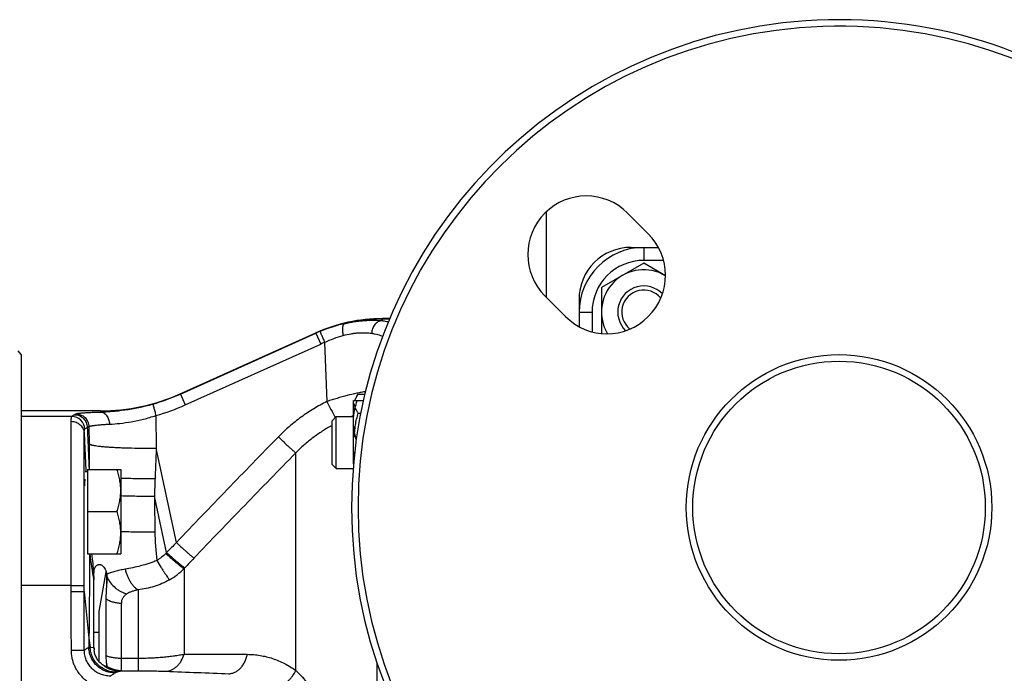
# Model space of a CAD drawing. Units: millimetres. Extents: x -648 to 1259, y -374 to 673.
# Drawn here: x 631 to 782, y -256 to -156 of the extents above; entities that cross this region are included whole.
import ezdxf

# ---------------------------------------------------------------- set-up
doc = ezdxf.new("R2010")
doc.units = ezdxf.units.MM
doc.header["$LTSCALE"] = 19.36
doc.layers.get('0').update_dxf_attribs({"linetype": 'CONTINUOUS'})
doc.layers.add('02___PRT_ALL_AXES', color=7, linetype='CONTINUOUS')
doc.layers.add('3_ALL_AXES', color=7, linetype='CONTINUOUS')

msp = doc.modelspace()

# ---------------------------------------------------------------- linework, layer by layer
at = {"color": 9, "linetype": 'CONTINUOUS'}
for p, q in [((711.67, -198.29), (711.67, -185.07)), ((726.67, -192.57), (726.67, -190.57)), ((729.66, -192.57), (726.67, -192.57)), ((718.67, -200.57), (716.67, -200.57)), ((718.67, -200.57), (718.67, -203.56)), ((686.43, -201.61), (686.41, -201.53)), ((655.34, -213.14), (676.19, -203.78)), ((676.19, -203.78), (676.17, -203.72)), ((676.19, -203.78), (676.93, -205.44)), ((656.09, -214.81), (676.93, -205.44)), ((677.52, -205.19), (677.88, -214.27)), ((655.33, -213.08), (655.34, -213.14)), ((655.34, -213.14), (656.09, -214.81)), ((638.63, -216.58), (630.87, -216.58)), ((639.02, -216.3), (639.27, -216.17)), ((643.08, -215.89), (643.04, -215.71)), ((651.58, -216.43), (651.63, -221.43)), ((641.02, -218.27), (641.27, -218.14)), ((641.27, -218.14), (641.29, -220.78)), ((654.74, -235.97), (651.63, -221.43)), ((673.1, -255.65), (673.1, -222.17)), ((653.2, -237.5), (651.34, -228.81)), ((653.2, -237.5), (653.08, -237.63)), ((644.01, -242.22), (644.01, -240.8)), ((656.03, -239.84), (655.91, -239.97)), ((655.91, -239.97), (655.91, -253.12)), ((642.05, -241.72), (642.05, -241.72)), ((638.56, -242.57), (630.87, -242.57)), ((638.56, -242.57), (640.56, -242.56)), ((638.56, -243.48), (640.56, -243.48)), ((640.56, -243.48), (641.27, -250.67)), ((648.84, -243.23), (648.84, -255.68)), ((646.26, -255.68), (646.26, -245.27)), ((638.57, -252.51), (640.56, -252.51)), ((641.47, -252.04), (642.02, -252.09)), ((642.02, -252.09), (642.05, -252.09)), ((646.26, -253.74), (648.84, -253.74)), ((644.01, -255.04), (644.01, -254.78)), ((646.26, -255.68), (648.84, -255.68)), ((685.61, -292.66), (685.61, -254.57))]:
    msp.add_line(p, q, dxfattribs=at)
at = {"color": 7, "linetype": 'CONTINUOUS'}
for p, q in [((724.67, -190.57), (728.87, -190.57)), ((726.62, -193.01), (720.12, -196.76)), ((729.96, -194.94), (726.62, -193.01)), ((720.12, -196.76), (720.12, -203.81)), ((716.67, -198.57), (716.67, -202.76)), ((655.33, -213.08), (676.17, -203.72)), ((630.87, -207.07), (630.38, -206.48)), ((630.87, -207.07), (630.87, -326.07)), ((682.44, -213.55), (682.12, -214.1)), ((682.7, -213.16), (683.72, -213.16)), ((681.97, -223.85), (681.97, -214.1)), ((681.97, -214.1), (683.5, -214.1)), ((643.04, -215.71), (630.87, -215.71)), ((682.7, -216.06), (683.09, -216.06)), ((678.67, -217.23), (679.29, -216.6)), ((678.67, -223.98), (678.67, -217.23)), ((679.29, -224.6), (679.29, -216.6)), ((679.29, -216.6), (681.97, -216.6)), ((678.67, -223.98), (679.29, -224.6)), ((641.07, -225.11), (640.67, -225.11)), ((641.07, -224.71), (641.07, -237.71)), ((641.07, -224.71), (646.17, -224.71)), ((646.17, -224.71), (646.17, -237.71)), ((679.29, -224.6), (681.91, -224.6)), ((640.67, -227.21), (640.65, -227.21)), ((641.07, -231.21), (645.59, -231.21)), ((641.07, -237.71), (646.17, -237.71)), ((642.05, -252.09), (642.05, -240.62)), ((643.89, -244.61), (643.89, -253.34)), ((642.87, -249.82), (642.05, -249.82)), ((644.06, -254.98), (644.06, -254.99))]:
    msp.add_line(p, q, dxfattribs=at)
for radius in [23.5, 22.5]:
    msp.add_circle((756.67, -230.57), radius, dxfattribs=at)
for centre, radius, start, end in [((726.67, -200.57), 10, 90, 180), ((724.67, -198.57), 8, 90, 180), ((726.62, -200.51), 6.5, 59.0636, 210.935), ((726.62, -200.51), 4, 44.1184, 225.9092), ((726.62, -200.51), 3.38, 39.0569, 230.9431), ((686.41, -226.51), 24.98, 89.9998, 114.1841), ((643.04, -185.73), 29.98, 269.9998, 294.1841), ((692.17, -224.09), 10.22, 168.3168, 169.59), ((639.29, -241.42), 4.77, 359.9484, 2.2896), ((645.69, -252.09), 3.64, 179.9783, 185.8279)]:
    msp.add_arc(centre, radius, start, end, dxfattribs=at)
at = {"color": 9, "linetype": 'CONTINUOUS'}
for centre, radius, start, end in [((726.67, -200.57), 8, 90, 180), ((685.83, -225.13), 23.42, 103.0206, 112.5949), ((686.43, -226.62), 25.02, 90.0151, 103.6049), ((686.39, -226.51), 24.92, 112.581, 114.1827), ((686.32, -226.35), 22.92, 112.5817, 114.1839), ((643.1, -185.88), 29.88, 285.5593, 294.1851), ((643.03, -185.72), 31.88, 285.5607, 294.1841), ((1197.98, 51.78), 584.2, 207.09079, 207.36401), ((638.63, -218.58), 2, 1.8006, 89.9277), ((685.83, -228.87), 12.98, 107.3184, 109.1987), ((1356.23, -254), 705.34, 177.73374, 177.95307), ((1490.25, -218.54), 838.97, 180.70111, 181.07516), ((696.38, -233.41), 44.97, 181.1223, 186.7939), ((819.73, -404.23), 235.65, 134.4388, 134.9658), ((674.54, -234.65), 33.26, 185.2749, 192.2689), ((696.17, -232.34), 54.75, 185.6314, 188.7037), ((831.04, -403.74), 239.77, 136.3904, 136.8768), ((648.75, -232.97), 10.01, 299.3686, 315.6507), ((230.25, -245.6), 411.82, 359.0972, 359.4269), ((653.66, -249.61), 12.43, 184.8944, 191.2785), ((646.05, -251.73), 4.05, 185.0526, 190.288), ((631.43, -192.75), 64.66, 282.979, 283.2515), ((800.71, 3403.1), 3661.83, 267.68953, 267.84181)]:
    msp.add_arc(centre, radius, start, end, dxfattribs=at)
for points, knots in [([(680.55, -202.31), (680.53, -202.31), (680.5, -202.33), (680.45, -202.37), (680.41, -202.43), (680.38, -202.5), (680.35, -202.58), (680.32, -202.68), (680.3, -202.78), (680.28, -202.95), (680.27, -203.17), (680.28, -203.47), (680.31, -203.79), (680.35, -204.01), (680.37, -204.12)], [0, 0, 0, 0, 0.028809, 0.060348, 0.095975, 0.136538, 0.182487, 0.233996, 0.291042, 0.353464, 0.493238, 0.650316, 0.82075, 1, 1, 1, 1]), ([(680.55, -202.31), (681.08, -202.19), (681.86, -202.03), (682.91, -201.89), (683.65, -201.82), (684.36, -201.78), (685.04, -201.77), (685.68, -201.79), (686.1, -201.82), (686.3, -201.84)], [0, 0, 0, 0, 0.281058, 0.41538, 0.544639, 0.668225, 0.7856, 0.896307, 1, 1, 1, 1]), ([(686.3, -201.84), (686.25, -201.85), (686.15, -201.86), (685.96, -201.91), (685.73, -202.02), (685.47, -202.2), (685.25, -202.45), (685.06, -202.74), (684.86, -203.18), (684.78, -203.54), (684.77, -203.79)], [0, 0, 0, 0, 0.053629, 0.108047, 0.220046, 0.337601, 0.461235, 0.590625, 0.724746, 1, 1, 1, 1]), ([(686.43, -201.61), (686.43, -201.61), (686.43, -201.62), (686.42, -201.65), (686.41, -201.67), (686.4, -201.7), (686.38, -201.73), (686.35, -201.78), (686.32, -201.82), (686.3, -201.84)], [0, 0, 0, 0, 0.065391, 0.144862, 0.240827, 0.354632, 0.487069, 0.638606, 1, 1, 1, 1]), ([(686.3, -201.84), (686.48, -201.86), (686.82, -201.91), (687.17, -201.96), (687.33, -201.99)], [0, 0, 0, 0, 0.524174, 1, 1, 1, 1]), ([(676.83, -203.5), (676.83, -203.5), (676.83, -203.51), (676.83, -203.52), (676.84, -203.53), (676.85, -203.55), (676.86, -203.59), (676.89, -203.65), (676.91, -203.72), (676.95, -203.81), (676.99, -203.9), (677.05, -204.06), (677.14, -204.27), (677.26, -204.56), (677.39, -204.87), (677.48, -205.08), (677.52, -205.19)], [0, 0, 0, 0, 0.002865, 0.007968, 0.015298, 0.02484, 0.05048, 0.084678, 0.127155, 0.177562, 0.235487, 0.300455, 0.44934, 0.619349, 0.804925, 1, 1, 1, 1]), ([(677.52, -205.19), (677.98, -204.96), (678.92, -204.56), (679.88, -204.25), (680.37, -204.12)], [0, 0, 0, 0, 0.505762, 1, 1, 1, 1]), ([(680.37, -204.12), (680.78, -204.02), (681.38, -203.88), (682.19, -203.77), (682.76, -203.71), (683.3, -203.69), (683.82, -203.7), (684.31, -203.73), (684.62, -203.77), (684.77, -203.79)], [0, 0, 0, 0, 0.283628, 0.418523, 0.547854, 0.671053, 0.78767, 0.897383, 1, 1, 1, 1]), ([(684.77, -203.79), (684.94, -203.82), (685.26, -203.87), (685.7, -203.98), (686.1, -204.1), (686.33, -204.19), (686.44, -204.24)], [0, 0, 0, 0, 0.293198, 0.557607, 0.793003, 1, 1, 1, 1]), ([(683.83, -212.74), (683.61, -212.78), (683.16, -212.87), (682.21, -213.07), (681.37, -213.27), (680.62, -213.46), (680.1, -213.6), (679.45, -213.79), (678.67, -214.02), (678.14, -214.18), (677.88, -214.27)], [0, 0, 0, 0, 0.108866, 0.224143, 0.470402, 0.534573, 0.599552, 0.731477, 0.865257, 1, 1, 1, 1]), ([(643.08, -215.89), (643.36, -215.88), (643.94, -215.85), (645.18, -215.76), (646.86, -215.58), (648.96, -215.21), (650.39, -214.87), (651.11, -214.67)], [0, 0, 0, 0, 0.10287, 0.214294, 0.458847, 0.724343, 1, 1, 1, 1]), ([(651.11, -214.67), (651.11, -214.67), (651.11, -214.68), (651.12, -214.68), (651.12, -214.7), (651.12, -214.71), (651.13, -214.74), (651.13, -214.77), (651.15, -214.83), (651.17, -214.9), (651.19, -214.99), (651.22, -215.09), (651.25, -215.21), (651.28, -215.33), (651.33, -215.52), (651.4, -215.77), (651.49, -216.1), (651.55, -216.32), (651.58, -216.43)], [0, 0, 0, 0, 0.002959, 0.008123, 0.0155, 0.025081, 0.03685, 0.050783, 0.085027, 0.127535, 0.177961, 0.235894, 0.30086, 0.372325, 0.449706, 0.619634, 0.805087, 1, 1, 1, 1]), ([(677.88, -214.27), (677.19, -214.62), (676.18, -215.18), (674.87, -216.01), (673.92, -216.67), (672.99, -217.37), (671.8, -218.36), (670.96, -219.15), (670.42, -219.7)], [0, 0, 0, 0, 0.250026, 0.375054, 0.500074, 0.625087, 0.750089, 1, 1, 1, 1]), ([(638.55, -217.32), (638.55, -217.23), (638.55, -217.09), (638.56, -216.92), (638.57, -216.82), (638.58, -216.74), (638.59, -216.68), (638.61, -216.64), (638.61, -216.61), (638.62, -216.6), (638.63, -216.59), (638.63, -216.58)], [0, 0, 0, 0, 0.383706, 0.541728, 0.677204, 0.79025, 0.881142, 0.918468, 0.950543, 0.977594, 1, 1, 1, 1]), ([(638.63, -216.58), (638.66, -216.56), (638.71, -216.51), (638.8, -216.44), (638.9, -216.37), (638.98, -216.32), (639.02, -216.3)], [0, 0, 0, 0, 0.208418, 0.443279, 0.70665, 1, 1, 1, 1]), ([(639.02, -216.3), (639.15, -216.3), (639.41, -216.33), (639.78, -216.44), (640.13, -216.62), (640.43, -216.87), (640.68, -217.17), (640.87, -217.51), (640.98, -217.88), (641.01, -218.14), (641.02, -218.27)], [0, 0, 0, 0, 0.124844, 0.249752, 0.374725, 0.499753, 0.624819, 0.749898, 0.874967, 1, 1, 1, 1]), ([(639.27, -216.17), (639.28, -216.16), (639.3, -216.16), (639.32, -216.15), (639.36, -216.14), (639.42, -216.12), (639.51, -216.11), (639.64, -216.09), (639.8, -216.07), (639.98, -216.05), (640.18, -216.03), (640.42, -216.01), (640.67, -216), (641.06, -215.97), (641.6, -215.94), (642.31, -215.91), (642.82, -215.89), (643.08, -215.89)], [0, 0, 0, 0, 0.006296, 0.014214, 0.023788, 0.035035, 0.062573, 0.096846, 0.137843, 0.185503, 0.23972, 0.300384, 0.367379, 0.440568, 0.604863, 0.791892, 1, 1, 1, 1]), ([(639.27, -216.17), (639.4, -216.17), (639.66, -216.19), (640.03, -216.31), (640.38, -216.49), (640.68, -216.74), (640.93, -217.04), (641.12, -217.38), (641.24, -217.75), (641.26, -218.01), (641.27, -218.14)], [0, 0, 0, 0, 0.124844, 0.249752, 0.374725, 0.499753, 0.624819, 0.749898, 0.874967, 1, 1, 1, 1]), ([(643.08, -215.89), (643.12, -215.89), (643.21, -215.9), (643.33, -215.93), (643.46, -215.97), (643.62, -216.06), (643.81, -216.21), (644.01, -216.44), (644.18, -216.72), (644.31, -217.04), (644.4, -217.39), (644.43, -217.63), (644.44, -217.76)], [0, 0, 0, 0, 0.050455, 0.101639, 0.153986, 0.20786, 0.321089, 0.442787, 0.57294, 0.710497, 0.85363, 1, 1, 1, 1]), ([(644.44, -217.76), (644.97, -217.73), (646.09, -217.64), (647.84, -217.4), (649.7, -217.01), (650.95, -216.64), (651.58, -216.43)], [0, 0, 0, 0, 0.217467, 0.463061, 0.727174, 1, 1, 1, 1]), ([(638.56, -242.57), (638.55, -239.74), (638.55, -235.6), (638.54, -230.25), (638.54, -226.68), (638.54, -223.55), (638.54, -220.93), (638.54, -219.12), (638.55, -217.98), (638.55, -217.52), (638.55, -217.32)], [0, 0, 0, 0, 0.335936, 0.492311, 0.635131, 0.760465, 0.864861, 0.945445, 0.976088, 1, 1, 1, 1]), ([(638.55, -217.32), (638.68, -217.32), (638.93, -217.35), (639.3, -217.45), (639.64, -217.62), (639.94, -217.85), (640.19, -218.14), (640.38, -218.46), (640.51, -218.81), (640.54, -219.06), (640.55, -219.18)], [0, 0, 0, 0, 0.126745, 0.253239, 0.379258, 0.504645, 0.629332, 0.753354, 0.87684, 1, 1, 1, 1]), ([(641.27, -218.14), (641.27, -218.13), (641.29, -218.12), (641.31, -218.11), (641.34, -218.1), (641.39, -218.08), (641.47, -218.05), (641.57, -218.03), (641.7, -218), (641.85, -217.98), (642.03, -217.95), (642.3, -217.92), (642.68, -217.88), (643.21, -217.83), (643.8, -217.79), (644.22, -217.77), (644.44, -217.76)], [0, 0, 0, 0, 0.007086, 0.015612, 0.025667, 0.037299, 0.065398, 0.100031, 0.141215, 0.188917, 0.243071, 0.303589, 0.443248, 0.606804, 0.792914, 1, 1, 1, 1]), ([(678.67, -217.94), (678.16, -218.22), (677.15, -218.83), (675.72, -219.83), (674.36, -220.94), (673.51, -221.75), (673.1, -222.17)], [0, 0, 0, 0, 0.2501, 0.500147, 0.750122, 1, 1, 1, 1]), ([(640.56, -242.56), (640.55, -239.94), (640.55, -236.11), (640.54, -231.16), (640.54, -227.86), (640.54, -224.95), (640.54, -222.53), (640.54, -220.85), (640.55, -219.8), (640.55, -219.37), (640.55, -219.18)], [0, 0, 0, 0, 0.335801, 0.492095, 0.634856, 0.760166, 0.864591, 0.945269, 0.975988, 1, 1, 1, 1]), ([(640.55, -219.18), (640.55, -219.1), (640.55, -218.97), (640.56, -218.82), (640.57, -218.73), (640.58, -218.65), (640.59, -218.6), (640.6, -218.57), (640.61, -218.55), (640.62, -218.53), (640.63, -218.52), (640.63, -218.52)], [0, 0, 0, 0, 0.386403, 0.54491, 0.680339, 0.792866, 0.882872, 0.919678, 0.951236, 0.977844, 1, 1, 1, 1]), ([(640.55, -219.18), (640.57, -219.68), (640.66, -221.65), (640.75, -223.63), (640.82, -225.11)], [0, 0, 0, 0, 0.250221, 1, 1, 1, 1]), ([(640.63, -218.52), (640.65, -218.5), (640.7, -218.45), (640.79, -218.39), (640.9, -218.33), (640.98, -218.29), (641.02, -218.27)], [0, 0, 0, 0, 0.205329, 0.439254, 0.7037, 1, 1, 1, 1]), ([(641.02, -218.27), (641.04, -218.81), (641.14, -220.95), (641.23, -223.1), (641.3, -224.71)], [0, 0, 0, 0, 0.249625, 1, 1, 1, 1]), ([(641.29, -220.78), (641.29, -221.11), (641.31, -222.42), (641.32, -223.73), (641.33, -224.71)], [0, 0, 0, 0, 0.25003, 1, 1, 1, 1]), ([(641.29, -220.78), (641.3, -220.79), (641.31, -220.8), (641.34, -220.82), (641.37, -220.84), (641.42, -220.86), (641.5, -220.9), (641.59, -220.92), (641.67, -220.95), (641.77, -220.97), (641.9, -221), (642.08, -221.03), (642.36, -221.08), (642.76, -221.13), (643.3, -221.19), (643.91, -221.24), (644.59, -221.29), (645.33, -221.33), (646.13, -221.37), (646.97, -221.4), (648.17, -221.43), (649.73, -221.44), (650.99, -221.44), (651.63, -221.43)], [0, 0, 0, 0, 0.002577, 0.005566, 0.009005, 0.012919, 0.022223, 0.033553, 0.039985, 0.046929, 0.062348, 0.079794, 0.09924, 0.14398, 0.196206, 0.255465, 0.321231, 0.39291, 0.46985, 0.551349, 0.636661, 0.815564, 1, 1, 1, 1]), ([(670.42, -219.7), (669.1, -221.05), (666.47, -223.75), (662.54, -227.8), (658.63, -231.88), (656.03, -234.6), (654.74, -235.97)], [0, 0, 0, 0, 0.250004, 0.500005, 0.750005, 1, 1, 1, 1]), ([(670.42, -219.7), (670.58, -219.86), (670.89, -220.16), (671.35, -220.6), (671.78, -221.01), (672.11, -221.31), (672.36, -221.54), (672.51, -221.68), (672.66, -221.81), (672.78, -221.91), (672.89, -222.01), (672.98, -222.08), (673.04, -222.12), (673.08, -222.15), (673.09, -222.16), (673.1, -222.17)], [0, 0, 0, 0, 0.184079, 0.360258, 0.523441, 0.668909, 0.733663, 0.792461, 0.844878, 0.890537, 0.929115, 0.960342, 0.98401, 0.992968, 1, 1, 1, 1]), ([(651.63, -221.43), (651.61, -221.82), (651.55, -223.38), (651.49, -224.94), (651.44, -226.11)], [0, 0, 0, 0, 0.250043, 1, 1, 1, 1]), ([(673.1, -222.17), (671.79, -223.51), (669.16, -226.2), (665.24, -230.24), (661.32, -234.29), (658.72, -237), (657.43, -238.36)], [0, 0, 0, 0, 0.249985, 0.499978, 0.749983, 1, 1, 1, 1]), ([(646.17, -226.04), (646.58, -226.06), (647.42, -226.08), (648.72, -226.11), (650.07, -226.12), (650.98, -226.12), (651.44, -226.11)], [0, 0, 0, 0, 0.233607, 0.4813, 0.738389, 1, 1, 1, 1]), ([(646.17, -228.75), (646.57, -228.76), (647.4, -228.79), (648.67, -228.81), (649.99, -228.82), (650.89, -228.81), (651.34, -228.81)], [0, 0, 0, 0, 0.233484, 0.481023, 0.738096, 1, 1, 1, 1]), ([(646.17, -234.25), (646.58, -234.27), (647.42, -234.29), (648.71, -234.31), (650.05, -234.31), (650.97, -234.29), (651.43, -234.29)], [0, 0, 0, 0, 0.232823, 0.480254, 0.737607, 1, 1, 1, 1]), ([(654.74, -235.97), (654.9, -236.12), (655.2, -236.4), (655.64, -236.81), (656.06, -237.19), (656.44, -237.53), (656.73, -237.78), (656.93, -237.96), (657.06, -238.07), (657.18, -238.17), (657.28, -238.25), (657.36, -238.31), (657.41, -238.35), (657.43, -238.36)], [0, 0, 0, 0, 0.176165, 0.345493, 0.503629, 0.646507, 0.770459, 0.824322, 0.872306, 0.914106, 0.949457, 0.978143, 1, 1, 1, 1]), ([(641.34, -237.71), (641.34, -238.16), (641.35, -239.09), (641.35, -241.07), (641.34, -243.72), (641.32, -246.5), (641.3, -248.84), (641.28, -250.06), (641.27, -250.67)], [0, 0, 0, 0, 0.104605, 0.215728, 0.456392, 0.719089, 0.857553, 1, 1, 1, 1]), ([(653.08, -237.63), (652.88, -237.84), (652.46, -238.24), (651.98, -238.58), (651.73, -238.72)], [0, 0, 0, 0, 0.499883, 1, 1, 1, 1]), ([(653.08, -237.63), (653.24, -237.77), (653.55, -238.05), (654.01, -238.46), (654.44, -238.83), (654.84, -239.17), (655.14, -239.42), (655.36, -239.59), (655.5, -239.7), (655.63, -239.79), (655.74, -239.87), (655.83, -239.93), (655.88, -239.96), (655.91, -239.97)], [0, 0, 0, 0, 0.173914, 0.341638, 0.49882, 0.641385, 0.76565, 0.819904, 0.868433, 0.910935, 0.947152, 0.976884, 1, 1, 1, 1]), ([(653.2, -237.5), (653.36, -237.64), (653.67, -237.92), (654.13, -238.33), (654.56, -238.71), (654.96, -239.04), (655.26, -239.29), (655.48, -239.46), (655.62, -239.57), (655.75, -239.66), (655.86, -239.74), (655.95, -239.8), (656, -239.83), (656.03, -239.84)], [0, 0, 0, 0, 0.174016, 0.341829, 0.499076, 0.641675, 0.765936, 0.820171, 0.86867, 0.91113, 0.947293, 0.97696, 1, 1, 1, 1]), ([(651.73, -238.72), (651.53, -238.81), (651.11, -238.96), (650.28, -239.25), (649.25, -239.55), (648.03, -239.84), (647.23, -239.99), (646.84, -240.06)], [0, 0, 0, 0, 0.131371, 0.261992, 0.518853, 0.766296, 1, 1, 1, 1]), ([(651.73, -238.72), (651.93, -239.06), (652.23, -239.55), (652.63, -240.18), (652.89, -240.59), (653.13, -240.96), (653.32, -241.23), (653.44, -241.41), (653.53, -241.52), (653.6, -241.62), (653.64, -241.67), (653.66, -241.7)], [0, 0, 0, 0, 0.332016, 0.485603, 0.626156, 0.750466, 0.855706, 0.900412, 0.939499, 0.972753, 1, 1, 1, 1]), ([(646.84, -240.06), (646.57, -240.11), (646.05, -240.21), (645.41, -240.37), (644.94, -240.51), (644.61, -240.61), (644.31, -240.72), (644.11, -240.8), (644.02, -240.84)], [0, 0, 0, 0, 0.282236, 0.544161, 0.666879, 0.783834, 0.8949, 1, 1, 1, 1]), ([(646.84, -240.06), (646.89, -240.24), (646.99, -240.6), (647.18, -241.11), (647.4, -241.59), (647.65, -242.03), (647.92, -242.42), (648.21, -242.75), (648.51, -243.03), (648.73, -243.17), (648.84, -243.23)], [0, 0, 0, 0, 0.144939, 0.287508, 0.425745, 0.557849, 0.68227, 0.79781, 0.903747, 1, 1, 1, 1]), ([(642.05, -241.16), (642.05, -241.25), (642.05, -241.39), (642.05, -241.55), (642.05, -241.63), (642.05, -241.68), (642.05, -241.71), (642.05, -241.72)], [0, 0, 0, 0, 0.475276, 0.732112, 0.86515, 0.933051, 1, 1, 1, 1]), ([(644.05, -241.23), (644.2, -241.55), (644.57, -242.17), (645.18, -242.82), (645.74, -243.25), (646.18, -243.51), (646.64, -243.72), (646.95, -243.82), (647.11, -243.86)], [0, 0, 0, 0, 0.256571, 0.512786, 0.638839, 0.762413, 0.882931, 1, 1, 1, 1]), ([(653.66, -241.7), (653.29, -241.91), (652.52, -242.29), (651.31, -242.73), (650.08, -243.04), (649.25, -243.18), (648.84, -243.23)], [0, 0, 0, 0, 0.252965, 0.505363, 0.755252, 1, 1, 1, 1]), ([(647.11, -243.86), (647.04, -243.9), (646.91, -243.99), (646.73, -244.15), (646.58, -244.31), (646.46, -244.49), (646.37, -244.67), (646.3, -244.87), (646.26, -245.07), (646.26, -245.2), (646.26, -245.27)], [0, 0, 0, 0, 0.144122, 0.279662, 0.4078, 0.530147, 0.648593, 0.76514, 0.881714, 1, 1, 1, 1]), ([(648.84, -243.23), (648.67, -243.26), (648.35, -243.34), (647.89, -243.48), (647.48, -243.65), (647.23, -243.78), (647.11, -243.86)], [0, 0, 0, 0, 0.27795, 0.538539, 0.779582, 1, 1, 1, 1]), ([(643.89, -244.61), (644.06, -244.72), (644.33, -244.86), (644.71, -245.01), (645.11, -245.14), (645.62, -245.24), (646.05, -245.27), (646.26, -245.27)], [0, 0, 0, 0, 0.244409, 0.368499, 0.493594, 0.745935, 1, 1, 1, 1]), ([(641.27, -250.67), (641.27, -250.79), (641.27, -251.24), (641.26, -251.69), (641.25, -252.03)], [0, 0, 0, 0, 0.248047, 1, 1, 1, 1]), ([(644.56, -258.5), (644.17, -258.5), (643.58, -258.44), (642.82, -258.25), (642.27, -258.05), (641.73, -257.8), (641.23, -257.5), (640.75, -257.15), (640.32, -256.75), (639.92, -256.31), (639.57, -255.84), (639.27, -255.34), (639.01, -254.8), (638.82, -254.25), (638.62, -253.49), (638.57, -252.9), (638.57, -252.51)], [0, 0, 0, 0, 0.124889, 0.187408, 0.249926, 0.312445, 0.374963, 0.437482, 0.500001, 0.562519, 0.625038, 0.687556, 0.750075, 0.812594, 0.875112, 1, 1, 1, 1]), ([(640.56, -252.51), (640.68, -252.43), (640.91, -252.27), (641.14, -252.11), (641.25, -252.03)], [0, 0, 0, 0, 0.511163, 1, 1, 1, 1]), ([(644.56, -256.5), (644.43, -256.5), (644.17, -256.49), (643.78, -256.43), (643.4, -256.33), (643.03, -256.2), (642.68, -256.03), (642.23, -255.77), (641.72, -255.35), (641.3, -254.84), (641.03, -254.39), (640.86, -254.04), (640.73, -253.67), (640.63, -253.29), (640.58, -252.9), (640.56, -252.64), (640.56, -252.51)], [0, 0, 0, 0, 0.062507, 0.125016, 0.187529, 0.250044, 0.312561, 0.375081, 0.499975, 0.624872, 0.687396, 0.74992, 0.812443, 0.874964, 0.937483, 1, 1, 1, 1]), ([(641.25, -252.03), (641.28, -252.03), (641.36, -252.04), (641.43, -252.04), (641.47, -252.04)], [0, 0, 0, 0, 0.414426, 1, 1, 1, 1]), ([(645.25, -256), (644.99, -256), (644.47, -255.95), (643.72, -255.72), (643.03, -255.35), (642.42, -254.86), (641.92, -254.25), (641.55, -253.56), (641.31, -252.81), (641.26, -252.29), (641.25, -252.03)], [0, 0, 0, 0, 0.124931, 0.249902, 0.374906, 0.499934, 0.624972, 0.750005, 0.875018, 1, 1, 1, 1]), ([(645.45, -255.9), (645.19, -255.9), (644.69, -255.85), (643.95, -255.63), (643.27, -255.27), (642.67, -254.79), (642.17, -254.21), (641.79, -253.54), (641.55, -252.81), (641.48, -252.3), (641.47, -252.04)], [0, 0, 0, 0, 0.124697, 0.249495, 0.374406, 0.499424, 0.62453, 0.749688, 0.874859, 1, 1, 1, 1]), ([(643.89, -253.34), (644.06, -253.41), (644.43, -253.52), (645.02, -253.65), (645.63, -253.72), (646.05, -253.74), (646.26, -253.74)], [0, 0, 0, 0, 0.23395, 0.48143, 0.73831, 1, 1, 1, 1]), ([(648.84, -253.74), (649.17, -253.74), (649.66, -253.73), (650.32, -253.71), (650.81, -253.7), (651.29, -253.67), (651.76, -253.64), (652.23, -253.61), (652.83, -253.56), (653.56, -253.48), (654.4, -253.38), (655.17, -253.26), (655.67, -253.17), (655.91, -253.12)], [0, 0, 0, 0, 0.139208, 0.208361, 0.276976, 0.344876, 0.411888, 0.477848, 0.542598, 0.667849, 0.786497, 0.897514, 1, 1, 1, 1]), ([(653.08, -255.76), (653.23, -255.75), (653.54, -255.71), (653.99, -255.56), (654.42, -255.33), (654.81, -255.01), (655.17, -254.62), (655.58, -254.01), (655.8, -253.49), (655.91, -253.12)], [0, 0, 0, 0, 0.110945, 0.224267, 0.341384, 0.463263, 0.590361, 0.722645, 1, 1, 1, 1]), ([(655.91, -253.12), (656.71, -253.11), (658.32, -253.11), (661.56, -253.11), (664, -253.13), (665.64, -253.15)], [0, 0, 0, 0, 0.246921, 0.496204, 1, 1, 1, 1]), ([(662.81, -256.14), (662.89, -256.13), (663.05, -256.12), (663.28, -256.07), (663.52, -256), (663.82, -255.87), (664.19, -255.64), (664.6, -255.28), (664.95, -254.83), (665.25, -254.32), (665.48, -253.75), (665.59, -253.35), (665.64, -253.15)], [0, 0, 0, 0, 0.053867, 0.108212, 0.163303, 0.219382, 0.335135, 0.456717, 0.584517, 0.718272, 0.857176, 1, 1, 1, 1]), ([(665.64, -253.15), (665.97, -253.15), (666.63, -253.18), (667.61, -253.31), (668.58, -253.5), (669.53, -253.78), (670.46, -254.13), (671.37, -254.55), (672.26, -255.06), (672.82, -255.44), (673.1, -255.65)], [0, 0, 0, 0, 0.124346, 0.247749, 0.370759, 0.493933, 0.61784, 0.743069, 0.870238, 1, 1, 1, 1]), ([(645.96, -255.75), (645.72, -255.75), (645.25, -255.71), (644.57, -255.51), (643.93, -255.2), (643.55, -254.92), (643.37, -254.76)], [0, 0, 0, 0, 0.249331, 0.499051, 0.74926, 1, 1, 1, 1]), ([(646.26, -255.68), (646.06, -255.68), (645.67, -255.65), (645.1, -255.52), (644.56, -255.3), (644.22, -255.11), (644.06, -255)], [0, 0, 0, 0, 0.249493, 0.499279, 0.749433, 1, 1, 1, 1]), ([(645.25, -256), (645.26, -255.99), (645.29, -255.97), (645.33, -255.95), (645.39, -255.92), (645.43, -255.91), (645.45, -255.9)], [0, 0, 0, 0, 0.200665, 0.433786, 0.700166, 1, 1, 1, 1]), ([(645.45, -255.9), (645.48, -255.89), (645.56, -255.86), (645.73, -255.81), (645.86, -255.78), (645.96, -255.75)], [0, 0, 0, 0, 0.207702, 0.443927, 1, 1, 1, 1]), ([(648.84, -255.68), (649.24, -255.68), (650.02, -255.69), (651.15, -255.7), (652.16, -255.72), (652.79, -255.74), (653.08, -255.76)], [0, 0, 0, 0, 0.284176, 0.552772, 0.793846, 1, 1, 1, 1]), ([(668, -258.24), (668.09, -258.3), (668.28, -258.39), (668.59, -258.48), (668.92, -258.53), (669.39, -258.54), (669.88, -258.45), (670.36, -258.29), (670.85, -258.06), (671.45, -257.68), (671.99, -257.2), (672.39, -256.76), (672.75, -256.29), (672.97, -255.91), (673.1, -255.65)], [0, 0, 0, 0, 0.049468, 0.100134, 0.152497, 0.20693, 0.322626, 0.384156, 0.447939, 0.581167, 0.719841, 0.790243, 0.860722, 1, 1, 1, 1]), ([(673.1, -255.65), (673.38, -255.91), (673.94, -256.47), (674.73, -257.39), (675.47, -258.44), (675.91, -259.2), (676.12, -259.6)], [0, 0, 0, 0, 0.229493, 0.473379, 0.730632, 1, 1, 1, 1]), ([(644.56, -256.5), (644.68, -256.42), (644.91, -256.25), (645.14, -256.09), (645.25, -256)], [0, 0, 0, 0, 0.50866, 1, 1, 1, 1])]:
    msp.add_open_spline(points, degree=3, knots=knots, dxfattribs=at)
at = {"color": 7, "linetype": 'CONTINUOUS'}
for points, knots in [([(682.19, -214.1), (682.21, -214.06), (682.27, -213.87), (682.36, -213.69), (682.44, -213.55)], [0, 0, 0, 0, 0.242368, 1, 1, 1, 1]), ([(682.44, -213.55), (682.46, -213.52), (682.54, -213.39), (682.63, -213.25), (682.7, -213.16)], [0, 0, 0, 0, 0.244204, 1, 1, 1, 1]), ([(682.12, -215.74), (682.14, -215.6), (682.26, -215.05), (682.41, -214.51), (682.55, -214.1)], [0, 0, 0, 0, 0.249264, 1, 1, 1, 1]), ([(682.7, -216.06), (682.61, -215.95), (682.46, -215.72), (682.27, -215.35), (682.17, -215.04), (682.13, -214.79), (682.12, -214.67), (682.12, -214.61)], [0, 0, 0, 0, 0.270348, 0.525466, 0.766819, 0.883985, 1, 1, 1, 1]), ([(681.97, -217.35), (681.97, -217.08), (681.99, -216.54), (682.07, -216.01), (682.12, -215.74)], [0, 0, 0, 0, 0.499463, 1, 1, 1, 1]), ([(682.12, -219.78), (682.12, -219.47), (682.15, -218.84), (682.26, -217.9), (682.45, -216.97), (682.61, -216.36), (682.7, -216.06)], [0, 0, 0, 0, 0.24993, 0.499893, 0.749914, 1, 1, 1, 1]), ([(682.12, -218.97), (682.07, -218.7), (681.99, -218.16), (681.97, -217.62), (681.97, -217.35)], [0, 0, 0, 0, 0.500536, 1, 1, 1, 1]), ([(682.4, -220.13), (682.37, -220.03), (682.26, -219.65), (682.17, -219.26), (682.12, -218.97)], [0, 0, 0, 0, 0.250619, 1, 1, 1, 1]), ([(681.97, -223.85), (681.97, -223.58), (681.99, -223.04), (682.07, -222.51), (682.12, -222.24)], [0, 0, 0, 0, 0.499463, 1, 1, 1, 1]), ([(646.17, -227.96), (646.17, -227.69), (646.14, -227.13), (646.02, -226.31), (645.84, -225.5), (645.68, -224.97), (645.59, -224.71)], [0, 0, 0, 0, 0.248845, 0.498243, 0.748577, 1, 1, 1, 1]), ([(645.59, -231.21), (645.68, -230.95), (645.84, -230.42), (646.02, -229.61), (646.14, -228.79), (646.17, -228.24), (646.17, -227.96)], [0, 0, 0, 0, 0.251421, 0.501754, 0.751153, 1, 1, 1, 1]), ([(646.17, -234.46), (646.17, -234.19), (646.14, -233.63), (646.02, -232.81), (645.84, -232), (645.68, -231.47), (645.59, -231.21)], [0, 0, 0, 0, 0.248845, 0.498243, 0.748577, 1, 1, 1, 1]), ([(645.59, -237.71), (645.68, -237.45), (645.84, -236.92), (646.02, -236.11), (646.14, -235.29), (646.17, -234.74), (646.17, -234.46)], [0, 0, 0, 0, 0.251421, 0.501754, 0.751153, 1, 1, 1, 1]), ([(642.05, -240.62), (642.05, -240.49), (642.06, -240.3), (642.12, -240.05), (642.17, -239.89), (642.24, -239.76), (642.3, -239.66), (642.36, -239.58), (642.46, -239.48), (642.57, -239.41), (642.68, -239.37), (642.76, -239.35), (642.85, -239.34), (642.95, -239.35), (643.05, -239.36), (643.19, -239.41), (643.34, -239.5), (643.48, -239.63), (643.63, -239.8), (643.8, -240.06), (643.94, -240.44), (644, -240.71), (644.02, -240.84)], [0, 0, 0, 0, 0.105689, 0.155037, 0.20227, 0.247652, 0.269783, 0.291618, 0.334706, 0.377947, 0.400133, 0.423013, 0.446915, 0.472232, 0.499418, 0.528979, 0.597203, 0.636946, 0.680722, 0.779292, 0.88801, 1, 1, 1, 1]), ([(644.01, -242.22), (643.99, -242.44), (643.95, -242.88), (643.9, -243.67), (643.89, -244.24), (643.89, -244.61)], [0, 0, 0, 0, 0.285907, 0.54298, 1, 1, 1, 1]), ([(644.06, -241.42), (644.06, -241.56), (644.05, -241.83), (644.02, -242.09), (644.01, -242.22)], [0, 0, 0, 0, 0.524171, 1, 1, 1, 1]), ([(644.02, -240.84), (644.02, -240.88), (644.04, -241), (644.05, -241.13), (644.05, -241.23)], [0, 0, 0, 0, 0.255489, 1, 1, 1, 1]), ([(643.37, -254.76), (643.29, -254.71), (643.12, -254.57), (642.88, -254.34), (642.66, -254.06), (642.4, -253.66), (642.18, -253.13), (642.09, -252.68), (642.07, -252.46)], [0, 0, 0, 0, 0.110886, 0.235675, 0.367159, 0.499518, 0.756226, 1, 1, 1, 1]), ([(643.89, -253.34), (643.89, -253.49), (643.89, -253.77), (643.91, -254.11), (643.93, -254.35), (643.96, -254.51), (643.98, -254.65), (644, -254.74), (644.01, -254.78)], [0, 0, 0, 0, 0.307467, 0.58013, 0.701635, 0.812434, 0.912021, 1, 1, 1, 1]), ([(644.06, -255), (644.05, -255), (644.05, -255.01), (644.04, -255.03), (644.03, -255.03), (644.01, -255.04), (643.99, -255.04), (643.96, -255.04), (643.92, -255.04), (643.88, -255.03), (643.84, -255.01), (643.77, -254.99), (643.66, -254.94), (643.52, -254.86), (643.42, -254.8), (643.37, -254.76)], [0, 0, 0, 0, 0.020151, 0.03924, 0.059902, 0.084494, 0.114663, 0.151494, 0.195745, 0.248004, 0.308764, 0.378453, 0.546052, 0.753089, 1, 1, 1, 1]), ([(644.01, -254.78), (644.02, -254.8), (644.03, -254.84), (644.04, -254.9), (644.05, -254.94), (644.05, -254.97), (644.06, -254.98), (644.06, -254.98)], [0, 0, 0, 0, 0.330305, 0.610303, 0.835023, 0.925203, 1, 1, 1, 1]), ([(644.06, -254.99), (644.06, -254.99), (644.06, -254.99), (644.06, -255), (644.06, -255)], [0, 0, 0, 0, 0.267703, 1, 1, 1, 1])]:
    msp.add_open_spline(points, degree=3, knots=knots, dxfattribs=at)
at = {"color": 9, "linetype": 'CONTINUOUS'}
for points in [[(638.56, -243.48), (638.56, -243.18), (638.56, -242.87), (638.56, -242.57)], [(638.57, -252.51), (638.56, -249.5), (638.56, -246.49), (638.56, -243.48)], [(640.56, -243.48), (640.56, -243.17), (640.56, -242.87), (640.56, -242.56)], [(640.56, -252.51), (640.56, -249.5), (640.56, -246.49), (640.56, -243.48)]]:
    msp.add_open_spline(points, degree=3, dxfattribs=at)
at = {"layer": '02___PRT_ALL_AXES', "color": 7, "linetype": 'CONTINUOUS'}
for p, q in [((727.32, -188.49), (724.14, -185.31)), ((711.41, -198.04), (714.59, -201.22))]:
    msp.add_line(p, q, dxfattribs=at)
for centre, radius, start, end in [((756.67, -230.57), 75, 13.2615, 346.7385), ((756.67, -230.57), 74, 9.43, 350.57), ((717.78, -191.67), 9, 45, 225), ((720.96, -194.86), 9, 225, 45)]:
    msp.add_arc(centre, radius, start, end, dxfattribs=at)
at = {"layer": '3_ALL_AXES', "color": 7, "linetype": 'CONTINUOUS'}
for p, q in [((687.53, -201.53), (686.41, -201.53)), ((642.87, -246.57), (643.94, -240.48)), ((642.87, -254.32), (642.87, -246.57))]:
    msp.add_line(p, q, dxfattribs=at)
at = {"layer": '3_ALL_AXES', "color": 9, "linetype": 'CONTINUOUS'}
msp.add_line((687.49, -201.61), (686.43, -201.61), dxfattribs=at)
at = {"layer": '3_ALL_AXES', "color": 7, "linetype": 'CONTINUOUS'}
msp.add_open_spline([(640.65, -227.21), (640.66, -227.13), (640.66, -226.99), (640.66, -226.79), (640.66, -226.62), (640.67, -226.49), (640.67, -226.41), (640.67, -226.36), (640.68, -226.31), (640.68, -226.28), (640.68, -226.25), (640.69, -226.24), (640.69, -226.23), (640.69, -226.22), (640.69, -226.21), (640.7, -226.21), (640.7, -226.21)], degree=3, knots=[0, 0, 0, 0, 0.22724, 0.427252, 0.598754, 0.740654, 0.80022, 0.852071, 0.896133, 0.932353, 0.960701, 0.971927, 0.9812, 0.988543, 0.994009, 1, 1, 1, 1], dxfattribs=at)

doc.saveas('drawing.dxf')
